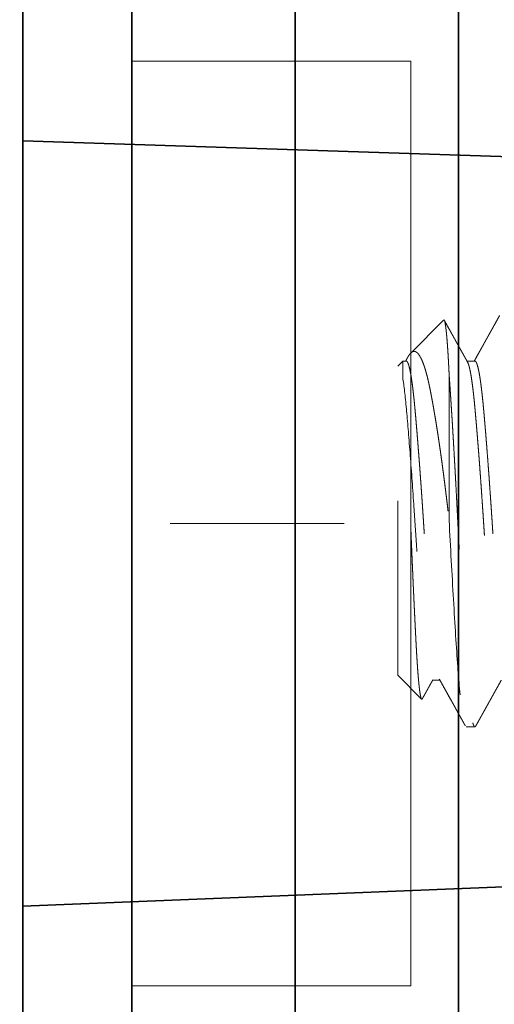
# Model space of a CAD drawing. Units: inches. Extents: x -3.2 to 26.1, y -0.2 to 15.3.
# Drawn here: x 6.9 to 7.2, y 3.9 to 4.4 of the extents above; entities that cross this region are included whole.
import ezdxf

# ---------------------------------------------------------------- set-up
doc = ezdxf.new("R2010")
doc.units = ezdxf.units.IN
doc.header["$LTSCALE"] = 0.5
doc.header["$MEASUREMENT"] = 0
doc.linetypes.add('CENTER', pattern=[2, 1.25, -0.25, 0.25, -0.25])
doc.linetypes.add('HIDDEN', pattern=[0.375, 0.25, -0.125])
for name, color, linetype, lineweight in [('Dimensions', 74, 'Continuous', 13), ('GLASS', 160, 'Continuous', 35), ('Hardware', 51, 'Continuous', 35), ('Setting', 6, 'Continuous', 20)]:
    doc.layers.add(name, color=color, linetype=linetype, lineweight=lineweight)

# ---------------------------------------------------------------- blocks, each defined once
blk = doc.blocks.new('1420')
at = {"linetype": 'HIDDEN', "lineweight": 9, "ltscale": 0.5, "transparency": 33554687}
for p, q in [((-0.08858, 0.47244), (-0.10227, 0.45875)), ((-0.08858, 0.47244), (0.08858, 0.47244)), ((0.08197, 0.46955), (0.09148, 0.46955)), ((0.09148, 0.46955), (0.08858, 0.47244)), ((0.09148, 0.46752), (0.09148, 0.46955)), ((0.11494, 0.44608), (0.09602, 0.465)), ((-0.09148, 0.45276), (-0.09148, 0.4482)), ((0.08352, 0.44291), (0, 0.44291)), ((-0.11811, 0.43307), (-0.11811, 0.42815)), ((0.09148, 0.42815), (0.09148, 0.43271))]:
    blk.add_line(p, q, dxfattribs=at)
for points, knots in [([(-0.10209, 0.45832), (-0.10212, 0.45834), (-0.10223, 0.45839), (-0.10232, 0.45848), (-0.10237, 0.45859), (-0.10233, 0.4587), (-0.10221, 0.45881), (-0.102, 0.45893), (-0.1017, 0.45904), (-0.10132, 0.45915), (-0.10086, 0.45927), (-0.10034, 0.45938), (-0.09973, 0.45949), (-0.09904, 0.45961), (-0.09827, 0.45972), (-0.09742, 0.45984), (-0.09648, 0.45996), (-0.09545, 0.46008), (-0.09434, 0.4602), (-0.09315, 0.46032), (-0.09188, 0.46044), (-0.09055, 0.46056), (-0.08918, 0.46067), (-0.08777, 0.46079), (-0.0863, 0.4609), (-0.08475, 0.46102), (-0.08314, 0.46113), (-0.08145, 0.46124), (-0.07968, 0.46136), (-0.07784, 0.46147), (-0.07593, 0.46159), (-0.07396, 0.4617), (-0.07192, 0.46181), (-0.06985, 0.46192), (-0.06775, 0.46203), (-0.06563, 0.46214), (-0.06345, 0.46225), (-0.06121, 0.46236), (-0.05892, 0.46248), (-0.05657, 0.46259), (-0.05415, 0.46271), (-0.05168, 0.46283), (-0.04915, 0.46295), (-0.04658, 0.46307), (-0.04397, 0.46319), (-0.04138, 0.46331), (-0.03882, 0.46343), (-0.03629, 0.46354), (-0.03373, 0.46366), (-0.03114, 0.46377), (-0.02853, 0.46388), (-0.02588, 0.464), (-0.02319, 0.46412), (-0.02046, 0.46423), (-0.01772, 0.46435), (-0.01496, 0.46447), (-0.01218, 0.46458), (-0.00943, 0.4647), (-0.0067, 0.46481), (-0.00401, 0.46492), (-0.00131, 0.46502), (0.0014, 0.46513), (0.0041, 0.46524), (0.00682, 0.46535), (0.00956, 0.46547), (0.0123, 0.46558), (0.01503, 0.4657), (0.01776, 0.46582), (0.02047, 0.46594), (0.02311, 0.46605), (0.02567, 0.46617), (0.02816, 0.46628), (0.03063, 0.4664), (0.03308, 0.46651), (0.0355, 0.46663), (0.03791, 0.46675), (0.04031, 0.46687), (0.04268, 0.46698), (0.04503, 0.4671), (0.04734, 0.46722), (0.04961, 0.46734), (0.0518, 0.46746), (0.05392, 0.46757), (0.05596, 0.46768), (0.05796, 0.4678), (0.05991, 0.46791), (0.06183, 0.46802), (0.0637, 0.46813), (0.06553, 0.46824), (0.06732, 0.46835), (0.06906, 0.46846), (0.07074, 0.46858), (0.07236, 0.46869), (0.07379, 0.4688), (0.07505, 0.4689), (0.07616, 0.46899), (0.07723, 0.46908), (0.07826, 0.46917), (0.07925, 0.46927), (0.0802, 0.46936), (0.08111, 0.46945), (0.08168, 0.46952), (0.08197, 0.46955)], [0, 0, 0, 0, 0.004333, 0.014986, 0.025874, 0.036764, 0.047651, 0.058622, 0.069594, 0.080565, 0.091047, 0.101532, 0.112015, 0.122573, 0.133134, 0.143693, 0.154492, 0.165293, 0.176093, 0.186975, 0.19786, 0.208742, 0.219, 0.229261, 0.239519, 0.249848, 0.26018, 0.270509, 0.281064, 0.29162, 0.302174, 0.312806, 0.32344, 0.334072, 0.344328, 0.354586, 0.364841, 0.375173, 0.385507, 0.395838, 0.40641, 0.416984, 0.427556, 0.438211, 0.448869, 0.459524, 0.46946, 0.479399, 0.489335, 0.49934, 0.509347, 0.519353, 0.529576, 0.539801, 0.550024, 0.560322, 0.570622, 0.58092, 0.590857, 0.600795, 0.610731, 0.620738, 0.630746, 0.640753, 0.650988, 0.661226, 0.671461, 0.681777, 0.692095, 0.702411, 0.712118, 0.721826, 0.731533, 0.741308, 0.751086, 0.760861, 0.770854, 0.780848, 0.790841, 0.800909, 0.810978, 0.821046, 0.83066, 0.840276, 0.84989, 0.859571, 0.869254, 0.878935, 0.888831, 0.898729, 0.908624, 0.918597, 0.928572, 0.938544, 0.946186, 0.953828, 0.961486, 0.969144, 0.97685, 0.984556, 0.992278, 1, 1, 1, 1]), ([(0.08197, 0.46955), (0.07737, 0.46882), (0.07123, 0.46812), (0.05699, 0.46682), (0.04846, 0.4661), (0.02974, 0.46465), (0.01959, 0.46391), (0.00445, 0.46289), (-0.00052, 0.46257), (-0.01058, 0.4619), (-0.01565, 0.46155), (-0.03068, 0.46048), (-0.04044, 0.45974), (-0.05344, 0.45867), (-0.05751, 0.45832), (-0.06499, 0.45765), (-0.0684, 0.45733), (-0.07789, 0.45631), (-0.08301, 0.45557), (-0.0898, 0.45412), (-0.09148, 0.4534), (-0.09148, 0.45276)], [0, 0, 0, 0, 0.125, 0.125, 0.25, 0.25, 0.375, 0.375, 0.4375, 0.4375, 0.5, 0.5, 0.625, 0.625, 0.6875, 0.6875, 0.75, 0.75, 0.875, 0.875, 1, 1, 1, 1]), ([(0.09148, 0.46752), (0.09147, 0.46745), (0.09144, 0.46731), (0.09127, 0.4671), (0.091, 0.46689), (0.09061, 0.46667), (0.09011, 0.46645), (0.0895, 0.46623), (0.08875, 0.466), (0.08784, 0.46576), (0.08677, 0.46551), (0.08557, 0.46526), (0.08423, 0.465), (0.08277, 0.46475), (0.08118, 0.4645), (0.07947, 0.46425), (0.07764, 0.464), (0.0757, 0.46376), (0.07366, 0.46352), (0.07154, 0.46328), (0.06935, 0.46305), (0.06706, 0.46282), (0.06476, 0.4626), (0.06243, 0.46239), (0.06008, 0.46218), (0.05764, 0.46197), (0.05512, 0.46175), (0.05252, 0.46153), (0.04984, 0.46131), (0.047, 0.46108), (0.044, 0.46084), (0.04083, 0.46059), (0.03759, 0.46034), (0.03429, 0.46008), (0.03094, 0.45983), (0.02755, 0.45958), (0.02412, 0.45933), (0.02066, 0.45908), (0.01718, 0.45884), (0.01371, 0.45859), (0.01026, 0.45836), (0.00683, 0.45813), (0.00341, 0.4579), (0.00008, 0.45768), (-0.00315, 0.45747), (-0.00632, 0.45726), (-0.00949, 0.45705), (-0.01267, 0.45683), (-0.01584, 0.45661), (-0.01901, 0.45639), (-0.02227, 0.45616), (-0.02561, 0.45592), (-0.02903, 0.45567), (-0.03241, 0.45541), (-0.03573, 0.45516), (-0.03901, 0.45491), (-0.04222, 0.45466), (-0.04536, 0.45441), (-0.04842, 0.45416), (-0.0514, 0.45391), (-0.05427, 0.45367), (-0.05704, 0.45344), (-0.05969, 0.45321), (-0.06224, 0.45298), (-0.06464, 0.45276), (-0.06689, 0.45255), (-0.06901, 0.45234), (-0.07106, 0.45213), (-0.07303, 0.45191), (-0.07492, 0.45169), (-0.07673, 0.45147), (-0.0785, 0.45124), (-0.08022, 0.45099), (-0.08188, 0.45074), (-0.08342, 0.45049), (-0.08483, 0.45024), (-0.08611, 0.44999), (-0.08725, 0.44974), (-0.08826, 0.44949), (-0.08914, 0.44924), (-0.08987, 0.44899), (-0.09043, 0.44877), (-0.09068, 0.44863), (-0.09079, 0.44857)], [0, 0, 0, 0, 0.011389, 0.02285, 0.034377, 0.045963, 0.057601, 0.069285, 0.081008, 0.093938, 0.106896, 0.119872, 0.132856, 0.145837, 0.158807, 0.171754, 0.184669, 0.197542, 0.210363, 0.222897, 0.235363, 0.247754, 0.260061, 0.271451, 0.282912, 0.294438, 0.306024, 0.317663, 0.329347, 0.341069, 0.353999, 0.366957, 0.379933, 0.392917, 0.405899, 0.418868, 0.431815, 0.44473, 0.457603, 0.470425, 0.482958, 0.495425, 0.507816, 0.520123, 0.531512, 0.542973, 0.5545, 0.566086, 0.577724, 0.589408, 0.601131, 0.614061, 0.627019, 0.639995, 0.652979, 0.66596, 0.67893, 0.691877, 0.704792, 0.717665, 0.730486, 0.74302, 0.755486, 0.767877, 0.780184, 0.791574, 0.803035, 0.814561, 0.826147, 0.837786, 0.84947, 0.861192, 0.874122, 0.88708, 0.900056, 0.91304, 0.926022, 0.938991, 0.951938, 0.964853, 0.977726, 0.990548, 1, 1, 1, 1]), ([(0.09376, 0.4666), (0.09382, 0.46657), (0.09412, 0.46641), (0.09457, 0.46613), (0.09512, 0.46576), (0.0956, 0.46539), (0.09606, 0.46498), (0.09647, 0.46452), (0.09679, 0.46399), (0.09697, 0.46346), (0.097, 0.46293), (0.09689, 0.46238), (0.09667, 0.4619), (0.09637, 0.46147), (0.09605, 0.46111), (0.09566, 0.46073), (0.09518, 0.46034), (0.09461, 0.45995), (0.09396, 0.45955), (0.09324, 0.45916), (0.09244, 0.45876), (0.09155, 0.45837), (0.09059, 0.45797), (0.08953, 0.45757), (0.0884, 0.45718), (0.08719, 0.45679), (0.08591, 0.4564), (0.08456, 0.45602), (0.08315, 0.45564), (0.0817, 0.45528), (0.08018, 0.45491), (0.07858, 0.45456), (0.07692, 0.4542), (0.07518, 0.45385), (0.07337, 0.45349), (0.0715, 0.45313), (0.06956, 0.45277), (0.06757, 0.4524), (0.06551, 0.45203), (0.06339, 0.45166), (0.06121, 0.45128), (0.05895, 0.45091), (0.05665, 0.45053), (0.05428, 0.45014), (0.05187, 0.44976), (0.0494, 0.44938), (0.04686, 0.44899), (0.04426, 0.44861), (0.04162, 0.44822), (0.03892, 0.44783), (0.03619, 0.44745), (0.03344, 0.44707), (0.03068, 0.44669), (0.02792, 0.44632), (0.02513, 0.44596), (0.0223, 0.44559), (0.01943, 0.44523), (0.01653, 0.44487), (0.01361, 0.44451), (0.01077, 0.44416), (0.00802, 0.44384), (0.00536, 0.44353), (0.00269, 0.44322), (0.0009, 0.44302), (0, 0.44291)], [0, 0, 0, 0, 0.003813, 0.018077, 0.032445, 0.046817, 0.061186, 0.081979, 0.102772, 0.12368, 0.144589, 0.165857, 0.187125, 0.201386, 0.215649, 0.22991, 0.245409, 0.260912, 0.276411, 0.292018, 0.307628, 0.323235, 0.339181, 0.35513, 0.371076, 0.387138, 0.403204, 0.419267, 0.434783, 0.450302, 0.465818, 0.481442, 0.497068, 0.512692, 0.528625, 0.54456, 0.560493, 0.576521, 0.592552, 0.60858, 0.624938, 0.641298, 0.657655, 0.674116, 0.690579, 0.70704, 0.723824, 0.74061, 0.757394, 0.774289, 0.791187, 0.808082, 0.824507, 0.840931, 0.857401, 0.873871, 0.890482, 0.907093, 0.923752, 0.94041, 0.955286, 0.970171, 0.985081, 1, 1, 1, 1]), ([(0.09376, 0.4666), (0.09362, 0.46668), (0.09323, 0.4669), (0.09257, 0.46727), (0.09195, 0.46762), (0.09157, 0.46783), (0.09148, 0.46788)], [0, 0, 0, 0, 0.185659, 0.506751, 0.876604, 1, 1, 1, 1]), ([(-0.1021, 0.45832), (-0.10203, 0.45828), (-0.10182, 0.45817), (-0.10146, 0.45797), (-0.10103, 0.45772), (-0.10056, 0.45746), (-0.10008, 0.45719), (-0.0996, 0.45693), (-0.09918, 0.45669), (-0.09886, 0.45651), (-0.09863, 0.45639), (-0.09847, 0.4563), (-0.09829, 0.4562), (-0.09804, 0.45606), (-0.09771, 0.45587), (-0.09729, 0.45564), (-0.09675, 0.45534), (-0.09607, 0.45496), (-0.09525, 0.4545), (-0.0943, 0.45397), (-0.09324, 0.45338), (-0.09229, 0.45285), (-0.09168, 0.45251), (-0.09148, 0.45239)], [0, 0, 0, 0, 0.020159, 0.057073, 0.102156, 0.143308, 0.1895, 0.23776, 0.277949, 0.309233, 0.328074, 0.341061, 0.355807, 0.378824, 0.410108, 0.449662, 0.497485, 0.563723, 0.641211, 0.729942, 0.829917, 0.941128, 1, 1, 1, 1]), ([(-0.0908, 0.44857), (-0.09167, 0.44809), (-0.09336, 0.44714), (-0.09585, 0.44576), (-0.09822, 0.44443), (-0.10047, 0.44318), (-0.10261, 0.44198), (-0.10464, 0.44085), (-0.10625, 0.43996), (-0.10748, 0.43927), (-0.10832, 0.4388), (-0.10909, 0.43837), (-0.10977, 0.43799), (-0.11036, 0.43766), (-0.11086, 0.43738), (-0.11126, 0.43716), (-0.11157, 0.43699), (-0.11176, 0.43688), (-0.11189, 0.43681), (-0.11199, 0.43676), (-0.11214, 0.43667), (-0.11239, 0.43654), (-0.11272, 0.43635), (-0.11314, 0.43611), (-0.11366, 0.43583), (-0.11427, 0.43549), (-0.11497, 0.4351), (-0.11576, 0.43466), (-0.11665, 0.43416), (-0.11727, 0.43382), (-0.11759, 0.43364)], [0, 0, 0, 0, 0.097078, 0.189857, 0.278334, 0.362503, 0.442361, 0.517903, 0.589128, 0.623121, 0.655194, 0.683936, 0.709322, 0.731351, 0.750024, 0.76534, 0.775987, 0.784064, 0.787138, 0.789955, 0.795546, 0.804561, 0.817001, 0.832866, 0.852157, 0.874872, 0.901015, 0.930582, 0.963578, 1, 1, 1, 1]), ([(0.08352, 0.44291), (0.08443, 0.44296), (0.08626, 0.44305), (0.08887, 0.44318), (0.09138, 0.44332), (0.09379, 0.44345), (0.0961, 0.44359), (0.0983, 0.44374), (0.10038, 0.44388), (0.10218, 0.44402), (0.10374, 0.44414), (0.10508, 0.44425), (0.10635, 0.44437), (0.10753, 0.44448), (0.10863, 0.4446), (0.10965, 0.44471), (0.1106, 0.44483), (0.11146, 0.44495), (0.11222, 0.44506), (0.1129, 0.44518), (0.11349, 0.4453), (0.11398, 0.44541), (0.11437, 0.44553), (0.11466, 0.44564), (0.11487, 0.44575), (0.11499, 0.44586), (0.11502, 0.44597), (0.115, 0.44604), (0.11494, 0.44608), (0.11494, 0.44608)], [0, 0, 0, 0, 0.04422, 0.088441, 0.132877, 0.177313, 0.222418, 0.267523, 0.312856, 0.35819, 0.393329, 0.428475, 0.463614, 0.498997, 0.534387, 0.56977, 0.605923, 0.642083, 0.678236, 0.714655, 0.751082, 0.787501, 0.82264, 0.857786, 0.892925, 0.928308, 0.963698, 0.999081, 1, 1, 1, 1]), ([(0.08352, 0.44291), (0.08267, 0.44285), (0.08098, 0.44273), (0.07833, 0.44255), (0.07561, 0.44237), (0.0728, 0.44218), (0.06992, 0.44199), (0.06695, 0.44179), (0.06391, 0.4416), (0.06076, 0.4414), (0.05748, 0.44119), (0.05409, 0.44099), (0.05063, 0.44078), (0.04712, 0.44057), (0.04356, 0.44036), (0.03995, 0.44015), (0.0363, 0.43994), (0.03262, 0.43973), (0.02891, 0.43952), (0.02518, 0.43931), (0.02143, 0.43911), (0.01774, 0.43891), (0.01412, 0.43872), (0.01058, 0.43853), (0.00704, 0.43835), (0.00352, 0.43817), (-0.00001, 0.43799), (-0.00356, 0.43781), (-0.00713, 0.43763), (-0.01071, 0.43744), (-0.0143, 0.43726), (-0.01789, 0.43706), (-0.02148, 0.43687), (-0.02505, 0.43668), (-0.02867, 0.43648), (-0.03233, 0.43627), (-0.03601, 0.43606), (-0.03967, 0.43585), (-0.04328, 0.43564), (-0.04685, 0.43543), (-0.05036, 0.43522), (-0.05382, 0.43502), (-0.05722, 0.43481), (-0.06055, 0.4346), (-0.06381, 0.43439), (-0.06699, 0.43419), (-0.07004, 0.43399), (-0.07294, 0.4338), (-0.07571, 0.43361), (-0.0784, 0.43343), (-0.08101, 0.43325), (-0.08354, 0.43307), (-0.08601, 0.43289), (-0.08842, 0.43271), (-0.09076, 0.43252), (-0.09303, 0.43233), (-0.09522, 0.43214), (-0.09732, 0.43195), (-0.09935, 0.43176), (-0.10131, 0.43156), (-0.1032, 0.43135), (-0.10502, 0.43114), (-0.10673, 0.43093), (-0.10833, 0.43072), (-0.10981, 0.43051), (-0.11117, 0.4303), (-0.11242, 0.43009), (-0.11354, 0.42989), (-0.11454, 0.42968), (-0.11542, 0.42947), (-0.11617, 0.42927), (-0.11679, 0.42907), (-0.11728, 0.42888), (-0.11765, 0.42869), (-0.11792, 0.42851), (-0.11808, 0.42833), (-0.11813, 0.42815), (-0.11808, 0.42797), (-0.11791, 0.42779), (-0.11774, 0.42766), (-0.1176, 0.42759), (-0.11759, 0.42758)], [0, 0, 0, 0, 0.012281, 0.024631, 0.037044, 0.049515, 0.062039, 0.074609, 0.087221, 0.099868, 0.113148, 0.126454, 0.139777, 0.153112, 0.16645, 0.179786, 0.19311, 0.206418, 0.2197, 0.232951, 0.246164, 0.259331, 0.271698, 0.284014, 0.296274, 0.308471, 0.320601, 0.332883, 0.345232, 0.357645, 0.370116, 0.38264, 0.395211, 0.407822, 0.420469, 0.433749, 0.447055, 0.460379, 0.473713, 0.487052, 0.500387, 0.513712, 0.527019, 0.540302, 0.553552, 0.566765, 0.579932, 0.5923, 0.604616, 0.616875, 0.629072, 0.641203, 0.653484, 0.665834, 0.678247, 0.690718, 0.703241, 0.715812, 0.728424, 0.74107, 0.754351, 0.767656, 0.78098, 0.794315, 0.807653, 0.820988, 0.834313, 0.84762, 0.860903, 0.874154, 0.887366, 0.900534, 0.912901, 0.925217, 0.937476, 0.949674, 0.961804, 0.974085, 0.986435, 0.998848, 1, 1, 1, 1]), ([(0, 0.44291), (-0.01507, 0.44216), (-0.03073, 0.44131), (-0.05967, 0.4396), (-0.07286, 0.43875), (-0.09417, 0.43723), (-0.10313, 0.43638), (-0.11511, 0.43468), (-0.11811, 0.43383), (-0.11811, 0.43307)], [0, 0, 0, 0, 0.25, 0.25, 0.5, 0.5, 0.75, 0.75, 1, 1, 1, 1]), ([(0.0908, 0.43233), (0.09097, 0.43243), (0.09128, 0.4326), (0.09171, 0.43284), (0.09207, 0.43304), (0.09235, 0.43319), (0.09256, 0.43332), (0.09284, 0.43347), (0.09324, 0.43369), (0.09376, 0.43399), (0.09434, 0.43431), (0.09494, 0.43464), (0.09555, 0.43498), (0.09631, 0.43541), (0.09719, 0.4359), (0.09817, 0.43645), (0.09907, 0.43695), (0.09986, 0.43739), (0.10045, 0.43772), (0.10089, 0.43796), (0.10124, 0.43816), (0.10164, 0.43838), (0.10213, 0.43866), (0.1027, 0.43897), (0.10335, 0.43934), (0.10408, 0.43974), (0.10489, 0.44019), (0.10583, 0.44071), (0.1069, 0.44131), (0.10812, 0.44199), (0.10944, 0.44273), (0.11087, 0.44352), (0.1124, 0.44438), (0.11371, 0.44511), (0.11452, 0.44556), (0.11478, 0.4457)], [0, 0, 0, 0, 0.021101, 0.039051, 0.053848, 0.065494, 0.073987, 0.081164, 0.10057, 0.123471, 0.146872, 0.172724, 0.198437, 0.223465, 0.267214, 0.308698, 0.346852, 0.379813, 0.407547, 0.420794, 0.434243, 0.451152, 0.47158, 0.495531, 0.522481, 0.552829, 0.586575, 0.62372, 0.670056, 0.720783, 0.7759, 0.835411, 0.899315, 0.967615, 1, 1, 1, 1]), ([(0.09079, 0.43233), (0.09073, 0.4323), (0.09054, 0.43219), (0.09011, 0.43201), (0.0895, 0.43178), (0.08874, 0.43155), (0.08784, 0.43131), (0.08677, 0.43106), (0.08557, 0.43081), (0.08423, 0.43056), (0.08277, 0.4303), (0.08118, 0.43005), (0.07947, 0.4298), (0.07764, 0.42955), (0.0757, 0.42931), (0.07366, 0.42907), (0.07154, 0.42883), (0.06935, 0.4286), (0.06706, 0.42837), (0.06476, 0.42816), (0.06243, 0.42794), (0.06008, 0.42773), (0.05764, 0.42752), (0.05512, 0.4273), (0.05252, 0.42708), (0.04984, 0.42686), (0.047, 0.42663), (0.044, 0.42639), (0.04083, 0.42614), (0.03759, 0.42589), (0.03429, 0.42563), (0.03094, 0.42538), (0.02755, 0.42513), (0.02412, 0.42488), (0.02066, 0.42463), (0.01718, 0.42439), (0.01371, 0.42415), (0.01026, 0.42391), (0.00683, 0.42368), (0.00341, 0.42345), (0.00008, 0.42323), (-0.00315, 0.42302), (-0.00632, 0.42281), (-0.00949, 0.4226), (-0.01267, 0.42238), (-0.01584, 0.42216), (-0.01901, 0.42194), (-0.02227, 0.42171), (-0.02561, 0.42147), (-0.02903, 0.42122), (-0.03241, 0.42097), (-0.03573, 0.42071), (-0.03901, 0.42046), (-0.04222, 0.42021), (-0.04536, 0.41996), (-0.04842, 0.41971), (-0.0514, 0.41947), (-0.05427, 0.41922), (-0.05704, 0.41899), (-0.05969, 0.41876), (-0.06224, 0.41853), (-0.06464, 0.41831), (-0.06689, 0.4181), (-0.06901, 0.41789), (-0.07106, 0.41768), (-0.07303, 0.41746), (-0.07492, 0.41724), (-0.07673, 0.41702), (-0.0785, 0.41679), (-0.08022, 0.41655), (-0.08188, 0.4163), (-0.08342, 0.41604), (-0.08483, 0.41579), (-0.08611, 0.41554), (-0.08725, 0.41529), (-0.08826, 0.41504), (-0.08914, 0.41479), (-0.08987, 0.41454), (-0.09047, 0.4143), (-0.09092, 0.41407), (-0.09124, 0.41384), (-0.09144, 0.41361), (-0.09146, 0.41346), (-0.09148, 0.41339)], [0, 0, 0, 0, 0.005716, 0.017355, 0.029039, 0.040761, 0.053691, 0.066649, 0.079625, 0.092609, 0.105591, 0.11856, 0.131507, 0.144422, 0.157295, 0.170117, 0.18265, 0.195117, 0.207507, 0.219815, 0.231204, 0.242665, 0.254192, 0.265778, 0.277416, 0.2891, 0.300823, 0.313753, 0.326711, 0.339687, 0.352671, 0.365652, 0.378622, 0.391569, 0.404484, 0.417357, 0.430178, 0.442712, 0.455178, 0.467569, 0.479877, 0.491266, 0.502727, 0.514254, 0.52584, 0.537478, 0.549162, 0.560884, 0.573815, 0.586773, 0.599749, 0.612732, 0.625714, 0.638683, 0.65163, 0.664545, 0.677419, 0.69024, 0.702774, 0.71524, 0.727631, 0.739938, 0.751327, 0.762788, 0.774315, 0.785901, 0.79754, 0.809224, 0.820946, 0.833876, 0.846834, 0.85981, 0.872794, 0.885776, 0.898745, 0.911692, 0.924607, 0.93748, 0.950302, 0.962835, 0.975302, 0.987693, 1, 1, 1, 1]), ([(-0.11759, 0.42758), (-0.1173, 0.42742), (-0.11676, 0.42712), (-0.11599, 0.42669), (-0.11532, 0.42632), (-0.11475, 0.426), (-0.11429, 0.42575), (-0.11394, 0.42555), (-0.11369, 0.42541), (-0.11349, 0.4253), (-0.11331, 0.4252), (-0.11313, 0.4251), (-0.11291, 0.42498), (-0.11265, 0.42483), (-0.11234, 0.42466), (-0.11198, 0.42446), (-0.11135, 0.42411), (-0.11045, 0.42361), (-0.1094, 0.42302), (-0.10842, 0.42248), (-0.10754, 0.42198), (-0.10663, 0.42148), (-0.10573, 0.42098), (-0.10478, 0.42045), (-0.10383, 0.41992), (-0.10289, 0.41939), (-0.10217, 0.41899), (-0.10167, 0.41871), (-0.10133, 0.41852), (-0.10102, 0.41835), (-0.10071, 0.41818), (-0.10034, 0.41797), (-0.09987, 0.41771), (-0.09928, 0.41738), (-0.09858, 0.41699), (-0.09778, 0.41654), (-0.09688, 0.41604), (-0.09586, 0.41547), (-0.09475, 0.41485), (-0.09353, 0.41417), (-0.09242, 0.41355), (-0.09173, 0.41317), (-0.09148, 0.41302)], [0, 0, 0, 0, 0.033139, 0.062533, 0.088184, 0.110091, 0.128255, 0.140533, 0.150211, 0.15729, 0.163994, 0.170414, 0.178665, 0.188748, 0.200662, 0.214407, 0.229626, 0.272855, 0.317733, 0.350799, 0.384707, 0.419455, 0.454765, 0.488238, 0.528346, 0.564393, 0.59638, 0.610052, 0.622822, 0.63469, 0.645755, 0.65873, 0.677273, 0.699857, 0.72648, 0.757142, 0.791842, 0.830578, 0.87335, 0.920155, 0.970993, 1, 1, 1, 1]), ([(0.09148, 0.42815), (0.09147, 0.42808), (0.09144, 0.42794), (0.09127, 0.42773), (0.091, 0.42752), (0.09061, 0.4273), (0.09011, 0.42708), (0.0895, 0.42686), (0.08875, 0.42663), (0.08784, 0.42639), (0.08677, 0.42614), (0.08557, 0.42589), (0.08423, 0.42563), (0.08277, 0.42538), (0.08118, 0.42513), (0.07947, 0.42488), (0.07764, 0.42463), (0.0757, 0.42439), (0.07366, 0.42415), (0.07154, 0.42391), (0.06935, 0.42368), (0.06706, 0.42345), (0.06476, 0.42323), (0.06243, 0.42302), (0.06008, 0.42281), (0.05764, 0.4226), (0.05512, 0.42238), (0.05252, 0.42216), (0.04984, 0.42194), (0.047, 0.42171), (0.044, 0.42147), (0.04083, 0.42122), (0.03759, 0.42097), (0.03429, 0.42071), (0.03094, 0.42046), (0.02755, 0.42021), (0.02412, 0.41996), (0.02066, 0.41971), (0.01718, 0.41947), (0.01371, 0.41922), (0.01026, 0.41899), (0.00683, 0.41876), (0.00341, 0.41853), (0.00008, 0.41831), (-0.00315, 0.4181), (-0.00632, 0.41789), (-0.00949, 0.41768), (-0.01267, 0.41746), (-0.01584, 0.41724), (-0.01901, 0.41702), (-0.02227, 0.41679), (-0.02561, 0.41655), (-0.02903, 0.4163), (-0.03241, 0.41604), (-0.03573, 0.41579), (-0.03901, 0.41554), (-0.04222, 0.41529), (-0.04536, 0.41504), (-0.04842, 0.41479), (-0.0514, 0.41454), (-0.05427, 0.4143), (-0.05704, 0.41407), (-0.05969, 0.41384), (-0.06224, 0.41361), (-0.06464, 0.41339), (-0.06689, 0.41318), (-0.06901, 0.41297), (-0.07106, 0.41276), (-0.07303, 0.41254), (-0.07492, 0.41232), (-0.07673, 0.4121), (-0.0785, 0.41187), (-0.08022, 0.41162), (-0.08188, 0.41137), (-0.08342, 0.41112), (-0.08483, 0.41087), (-0.08611, 0.41062), (-0.08725, 0.41037), (-0.08826, 0.41012), (-0.08914, 0.40987), (-0.08987, 0.40962), (-0.09043, 0.4094), (-0.09068, 0.40926), (-0.09079, 0.4092)], [0, 0, 0, 0, 0.011389, 0.02285, 0.034377, 0.045963, 0.057601, 0.069285, 0.081008, 0.093938, 0.106896, 0.119872, 0.132855, 0.145837, 0.158806, 0.171753, 0.184668, 0.197541, 0.210363, 0.222896, 0.235363, 0.247754, 0.260061, 0.27145, 0.282911, 0.294438, 0.306024, 0.317662, 0.329346, 0.341069, 0.353999, 0.366957, 0.379933, 0.392916, 0.405898, 0.418867, 0.431814, 0.444729, 0.457602, 0.470424, 0.482957, 0.495424, 0.507815, 0.520122, 0.531511, 0.542972, 0.554499, 0.566085, 0.577723, 0.589407, 0.601129, 0.61406, 0.627018, 0.639994, 0.652977, 0.665959, 0.678928, 0.691875, 0.70479, 0.717663, 0.730485, 0.743018, 0.755485, 0.767875, 0.780183, 0.791572, 0.803033, 0.81456, 0.826146, 0.837784, 0.849468, 0.86119, 0.874121, 0.887079, 0.900054, 0.913038, 0.92602, 0.938989, 0.951936, 0.964851, 0.977724, 0.990546, 1, 1, 1, 1]), ([(0.11759, 0.41395), (0.11702, 0.41427), (0.11592, 0.41488), (0.11432, 0.41578), (0.11283, 0.41661), (0.11145, 0.41737), (0.11018, 0.41808), (0.10902, 0.41873), (0.10798, 0.41931), (0.10704, 0.41983), (0.10622, 0.42029), (0.10551, 0.42068), (0.10491, 0.42102), (0.10442, 0.42129), (0.10404, 0.4215), (0.10377, 0.42165), (0.1036, 0.42174), (0.10348, 0.42181), (0.10335, 0.42189), (0.10315, 0.422), (0.10288, 0.42215), (0.10251, 0.42235), (0.10205, 0.42261), (0.1015, 0.42292), (0.10085, 0.42328), (0.10006, 0.42372), (0.09913, 0.42424), (0.09804, 0.42485), (0.09683, 0.42552), (0.0955, 0.42627), (0.09404, 0.42708), (0.09269, 0.42784), (0.09182, 0.42832), (0.09148, 0.42851)], [0, 0, 0, 0, 0.065573, 0.126883, 0.183932, 0.236721, 0.285251, 0.329524, 0.36954, 0.405301, 0.436807, 0.464059, 0.487058, 0.505803, 0.520296, 0.530537, 0.536526, 0.53953, 0.544429, 0.551713, 0.562122, 0.576143, 0.593775, 0.615018, 0.639871, 0.668333, 0.70528, 0.746939, 0.793308, 0.844386, 0.90017, 0.960659, 1, 1, 1, 1])]:
    blk.add_open_spline(points, degree=3, knots=knots, dxfattribs=at)
blk = doc.blocks.new('*U72')
at = {"transparency": 33554687}
for points in [[(-0.0625, -0.26497), (-0.0625, 0.26497), (-0.0625, 0.5625), (0, 0.5625), (0, 0.26497), (0, -0.26497), (0, -1.98503), (0, -2.51497), (0, -2.8125), (-0.0625, -2.8125), (-0.0625, -2.51497), (-0.0625, -1.98503), (-0.0625, -0.25165)], [(-0.2225, -2.51497), (-0.0625, -2.51497), (-0.0625, -1.98503), (-0.2225, -1.98503)]]:
    blk.add_lwpolyline(points, close=True, dxfattribs=at)
blk = doc.blocks.new('*U125')
at = {"transparency": 33554687}
blk.add_lwpolyline([(-0.25, -1.75), (-0.25, 1.75), (-0.25, 1.75), (-0.4375, 1.75), (-0.4375, -1.75), (-0.25, -1.75)], close=True, dxfattribs=at)
blk.add_lwpolyline([(-0.25, -0.90573), (-0.25, -1.34427), (0.1875, -1.32677), (0.1875, -0.91995), (-0.25, -0.90573)], dxfattribs=at)
at = {"layer": 'Hardware', "transparency": 33554687, "rotation": 90.00000000000001}
blk.add_blockref('1420', (0.4375, -1.12336), dxfattribs=at)
at = {"layer": 'Setting', "transparency": 33554687, "xscale": -1}
blk.add_blockref('*U72', (-0.25, 1.125), dxfattribs=at)
blk = doc.blocks.new('*U80')
at = {"transparency": 33554687}
for p, q in [((-0.09375, 2.22463), (-0.09375, -2.27537)), ((0, 2.22463), (0, -2.27537))]:
    blk.add_line(p, q, dxfattribs=at)
blk.add_lwpolyline([(-0.1875, 2.22463), (-0.1875, -2.27537)], dxfattribs=at)

msp = doc.modelspace()

# ---------------------------------------------------------------- linework, layer by layer
at = {"layer": 'Dimensions', "linetype": 'CENTER', "ltscale": 0.5, "transparency": 33554687}
msp.add_line((6.59385, 4.13813), (7.65635, 4.13813), dxfattribs=at)

# ---------------------------------------------------------------- block references
at = {"layer": 'GLASS', "transparency": 33554687}
msp.add_blockref('*U80', (7.17193, 5.2885), dxfattribs=at)
at = {"layer": 'Hardware', "transparency": 33554687}
msp.add_blockref('*U125', (7.17193, 5.26313), dxfattribs=at)

doc.saveas('drawing.dxf')
